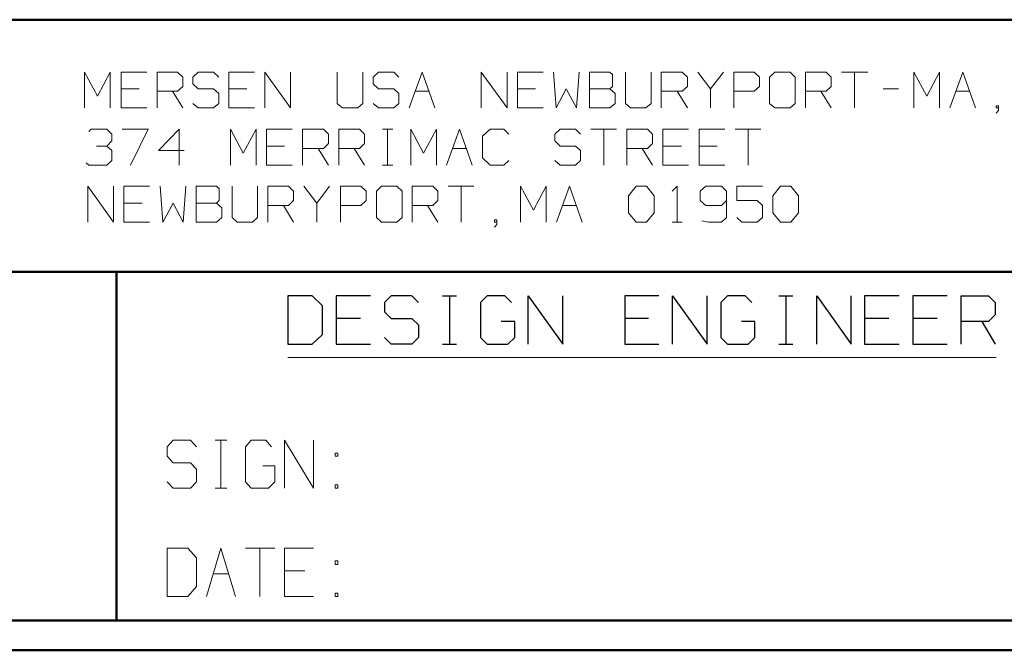
# Model space of a CAD drawing. Units: inches. Extents: x -3.83 to 3.76, y -2.9 to 3.
# Drawn here: x -2.5 to -1.17, y -2.9 to -2.05 of the extents above; entities that cross this region are included whole.
import ezdxf

# ---------------------------------------------------------------- set-up
doc = ezdxf.new("R2010")
doc.units = ezdxf.units.IN
doc.header["$MEASUREMENT"] = 0
doc.layers.add('Layer 1', color=7, linetype='Continuous')

msp = doc.modelspace()

# ---------------------------------------------------------------- linework, layer by layer
at = {"layer": 'Layer 1', "lineweight": 50}
for points in [[(3.7222, -2.0507), (3.7222, -2.0507), (-3.7924, -2.0507), (-3.7924, -2.0507)], [(-0.9493, -2.3917), (-0.9493, -2.3917), (-3.7924, -2.3917), (-3.7924, -2.3917)], [(-2.3708, -2.8632), (-2.3708, -2.8632), (-2.3708, -2.3917), (-2.3708, -2.3917)], [(3.7222, -2.8632), (3.7222, -2.8632), (-3.7924, -2.8632), (-3.7924, -2.8632)], [(3.7632, -2.9035), (3.7632, -2.9035), (-3.8333, -2.9035), (-3.8333, -2.9035)]]:
    msp.add_open_spline(points, degree=3, dxfattribs=at)
at = {"layer": 'Layer 1', "lineweight": 9}
for points in [[(-2.4139, -2.1701), (-2.4139, -2.1701), (-2.4139, -2.1215), (-2.4139, -2.1215)], [(-2.4139, -2.1215), (-2.4139, -2.1215), (-2.3965, -2.1542), (-2.3965, -2.1542)], [(-2.3965, -2.1542), (-2.3965, -2.1542), (-2.3792, -2.1215), (-2.3792, -2.1215)], [(-2.3792, -2.1215), (-2.3792, -2.1215), (-2.3792, -2.1701), (-2.3792, -2.1701)], [(-2.3299, -2.1215), (-2.3299, -2.1215), (-2.3646, -2.1215), (-2.3646, -2.1215)], [(-2.3646, -2.1215), (-2.3646, -2.1215), (-2.3646, -2.1701), (-2.3646, -2.1701)], [(-2.316, -2.1701), (-2.316, -2.1701), (-2.316, -2.1215), (-2.316, -2.1215)], [(-2.316, -2.1215), (-2.316, -2.1215), (-2.2882, -2.1215), (-2.2882, -2.1215)], [(-2.2882, -2.1215), (-2.2882, -2.1215), (-2.2813, -2.1285), (-2.2813, -2.1285)], [(-2.2813, -2.1285), (-2.2813, -2.1285), (-2.2813, -2.141), (-2.2813, -2.141)], [(-2.2604, -2.1215), (-2.2604, -2.1215), (-2.2674, -2.1285), (-2.2674, -2.1285)], [(-2.2674, -2.1285), (-2.2674, -2.1285), (-2.2674, -2.1375), (-2.2674, -2.1375)], [(-2.2396, -2.1215), (-2.2396, -2.1215), (-2.2604, -2.1215), (-2.2604, -2.1215)], [(-2.2326, -2.1285), (-2.2326, -2.1285), (-2.2396, -2.1215), (-2.2396, -2.1215)], [(-2.184, -2.1215), (-2.184, -2.1215), (-2.2188, -2.1215), (-2.2188, -2.1215)], [(-2.2188, -2.1215), (-2.2188, -2.1215), (-2.2188, -2.1701), (-2.2188, -2.1701)], [(-2.1701, -2.1701), (-2.1701, -2.1701), (-2.1701, -2.1215), (-2.1701, -2.1215)], [(-2.1701, -2.1215), (-2.1701, -2.1215), (-2.1354, -2.1701), (-2.1354, -2.1701)], [(-2.1354, -2.1701), (-2.1354, -2.1701), (-2.1354, -2.1215), (-2.1354, -2.1215)], [(-2.0722, -2.1215), (-2.0722, -2.1215), (-2.0722, -2.1639), (-2.0722, -2.1639)], [(-2.0375, -2.1639), (-2.0375, -2.1639), (-2.0375, -2.1215), (-2.0375, -2.1215)], [(-2.0167, -2.1215), (-2.0167, -2.1215), (-2.0236, -2.1285), (-2.0236, -2.1285)], [(-2.0236, -2.1285), (-2.0236, -2.1285), (-2.0236, -2.1375), (-2.0236, -2.1375)], [(-1.9958, -2.1215), (-1.9958, -2.1215), (-2.0167, -2.1215), (-2.0167, -2.1215)], [(-1.9889, -2.1285), (-1.9889, -2.1285), (-1.9958, -2.1215), (-1.9958, -2.1215)], [(-1.975, -2.1701), (-1.975, -2.1701), (-1.9576, -2.1215), (-1.9576, -2.1215)], [(-1.9576, -2.1215), (-1.9576, -2.1215), (-1.9403, -2.1701), (-1.9403, -2.1701)], [(-1.8778, -2.1701), (-1.8778, -2.1701), (-1.8778, -2.1215), (-1.8778, -2.1215)], [(-1.8778, -2.1215), (-1.8778, -2.1215), (-1.8424, -2.1701), (-1.8424, -2.1701)], [(-1.8424, -2.1701), (-1.8424, -2.1701), (-1.8424, -2.1215), (-1.8424, -2.1215)], [(-1.7938, -2.1215), (-1.7938, -2.1215), (-1.8285, -2.1215), (-1.8285, -2.1215)], [(-1.8285, -2.1215), (-1.8285, -2.1215), (-1.8285, -2.1701), (-1.8285, -2.1701)], [(-1.7799, -2.1215), (-1.7799, -2.1215), (-1.7764, -2.1701), (-1.7764, -2.1701)], [(-1.7486, -2.1701), (-1.7486, -2.1701), (-1.7451, -2.1215), (-1.7451, -2.1215)], [(-1.7035, -2.1215), (-1.7035, -2.1215), (-1.7313, -2.1215), (-1.7313, -2.1215)], [(-1.7313, -2.1215), (-1.7313, -2.1215), (-1.7313, -2.1701), (-1.7313, -2.1701)], [(-1.7, -2.125), (-1.7, -2.125), (-1.7035, -2.1215), (-1.7035, -2.1215)], [(-1.7, -2.141), (-1.7, -2.141), (-1.7, -2.125), (-1.7, -2.125)], [(-1.6826, -2.1215), (-1.6826, -2.1215), (-1.6826, -2.1639), (-1.6826, -2.1639)], [(-1.6479, -2.1639), (-1.6479, -2.1639), (-1.6479, -2.1215), (-1.6479, -2.1215)], [(-1.634, -2.1701), (-1.634, -2.1701), (-1.634, -2.1215), (-1.634, -2.1215)], [(-1.634, -2.1215), (-1.634, -2.1215), (-1.6056, -2.1215), (-1.6056, -2.1215)], [(-1.6056, -2.1215), (-1.6056, -2.1215), (-1.5986, -2.1285), (-1.5986, -2.1285)], [(-1.5986, -2.1285), (-1.5986, -2.1285), (-1.5986, -2.141), (-1.5986, -2.141)], [(-1.5847, -2.1215), (-1.5847, -2.1215), (-1.5674, -2.1444), (-1.5674, -2.1444)], [(-1.5674, -2.1444), (-1.5674, -2.1444), (-1.55, -2.1215), (-1.55, -2.1215)], [(-1.5361, -2.1701), (-1.5361, -2.1701), (-1.5361, -2.1215), (-1.5361, -2.1215)], [(-1.5361, -2.1215), (-1.5361, -2.1215), (-1.5083, -2.1215), (-1.5083, -2.1215)], [(-1.5083, -2.1215), (-1.5083, -2.1215), (-1.5014, -2.1285), (-1.5014, -2.1285)], [(-1.5014, -2.1285), (-1.5014, -2.1285), (-1.5014, -2.141), (-1.5014, -2.141)], [(-1.4806, -2.1215), (-1.4806, -2.1215), (-1.4875, -2.1285), (-1.4875, -2.1285)], [(-1.4875, -2.1285), (-1.4875, -2.1285), (-1.4875, -2.1639), (-1.4875, -2.1639)], [(-1.4597, -2.1215), (-1.4597, -2.1215), (-1.4806, -2.1215), (-1.4806, -2.1215)], [(-1.4528, -2.1285), (-1.4528, -2.1285), (-1.4597, -2.1215), (-1.4597, -2.1215)], [(-1.4528, -2.1639), (-1.4528, -2.1639), (-1.4528, -2.1285), (-1.4528, -2.1285)], [(-1.4389, -2.1701), (-1.4389, -2.1701), (-1.4389, -2.1215), (-1.4389, -2.1215)], [(-1.4389, -2.1215), (-1.4389, -2.1215), (-1.4111, -2.1215), (-1.4111, -2.1215)], [(-1.4111, -2.1215), (-1.4111, -2.1215), (-1.4042, -2.1285), (-1.4042, -2.1285)], [(-1.4042, -2.1285), (-1.4042, -2.1285), (-1.4042, -2.141), (-1.4042, -2.141)], [(-1.3903, -2.1215), (-1.3903, -2.1215), (-1.3549, -2.1215), (-1.3549, -2.1215)], [(-1.3729, -2.1215), (-1.3729, -2.1215), (-1.3729, -2.1701), (-1.3729, -2.1701)], [(-1.2924, -2.1701), (-1.2924, -2.1701), (-1.2924, -2.1215), (-1.2924, -2.1215)], [(-1.2924, -2.1215), (-1.2924, -2.1215), (-1.275, -2.1542), (-1.275, -2.1542)], [(-1.275, -2.1542), (-1.275, -2.1542), (-1.2576, -2.1215), (-1.2576, -2.1215)], [(-1.2576, -2.1215), (-1.2576, -2.1215), (-1.2576, -2.1701), (-1.2576, -2.1701)], [(-1.2438, -2.1701), (-1.2438, -2.1701), (-1.2264, -2.1215), (-1.2264, -2.1215)], [(-1.2264, -2.1215), (-1.2264, -2.1215), (-1.209, -2.1701), (-1.209, -2.1701)], [(-2.2813, -2.141), (-2.2813, -2.141), (-2.2882, -2.1472), (-2.2882, -2.1472)], [(-2.2674, -2.1375), (-2.2674, -2.1375), (-2.2604, -2.1444), (-2.2604, -2.1444)], [(-2.0236, -2.1375), (-2.0236, -2.1375), (-2.0167, -2.1444), (-2.0167, -2.1444)], [(-1.7035, -2.1444), (-1.7035, -2.1444), (-1.7, -2.141), (-1.7, -2.141)], [(-1.5986, -2.141), (-1.5986, -2.141), (-1.6056, -2.1472), (-1.6056, -2.1472)], [(-1.5014, -2.141), (-1.5014, -2.141), (-1.5083, -2.1472), (-1.5083, -2.1472)], [(-1.4042, -2.141), (-1.4042, -2.141), (-1.4111, -2.1472), (-1.4111, -2.1472)], [(-2.3403, -2.1444), (-2.3403, -2.1444), (-2.3646, -2.1444), (-2.3646, -2.1444)], [(-2.2882, -2.1472), (-2.2882, -2.1472), (-2.316, -2.1472), (-2.316, -2.1472)], [(-2.2951, -2.1472), (-2.2951, -2.1472), (-2.2813, -2.1701), (-2.2813, -2.1701)], [(-2.2604, -2.1444), (-2.2604, -2.1444), (-2.2396, -2.1444), (-2.2396, -2.1444)], [(-2.2396, -2.1444), (-2.2396, -2.1444), (-2.2326, -2.1507), (-2.2326, -2.1507)], [(-2.2326, -2.1507), (-2.2326, -2.1507), (-2.2326, -2.1639), (-2.2326, -2.1639)], [(-2.1944, -2.1444), (-2.1944, -2.1444), (-2.2188, -2.1444), (-2.2188, -2.1444)], [(-2.0167, -2.1444), (-2.0167, -2.1444), (-1.9958, -2.1444), (-1.9958, -2.1444)], [(-1.9958, -2.1444), (-1.9958, -2.1444), (-1.9889, -2.1507), (-1.9889, -2.1507)], [(-1.9889, -2.1507), (-1.9889, -2.1507), (-1.9889, -2.1639), (-1.9889, -2.1639)], [(-1.9667, -2.1472), (-1.9667, -2.1472), (-1.9479, -2.1472), (-1.9479, -2.1472)], [(-1.8042, -2.1444), (-1.8042, -2.1444), (-1.8285, -2.1444), (-1.8285, -2.1444)], [(-1.7764, -2.1701), (-1.7764, -2.1701), (-1.7625, -2.1444), (-1.7625, -2.1444)], [(-1.7625, -2.1444), (-1.7625, -2.1444), (-1.7486, -2.1701), (-1.7486, -2.1701)], [(-1.7313, -2.1444), (-1.7313, -2.1444), (-1.7035, -2.1444), (-1.7035, -2.1444)], [(-1.6965, -2.1507), (-1.6965, -2.1507), (-1.7035, -2.1444), (-1.7035, -2.1444)], [(-1.6965, -2.1639), (-1.6965, -2.1639), (-1.6965, -2.1507), (-1.6965, -2.1507)], [(-1.6056, -2.1472), (-1.6056, -2.1472), (-1.634, -2.1472), (-1.634, -2.1472)], [(-1.6125, -2.1472), (-1.6125, -2.1472), (-1.5986, -2.1701), (-1.5986, -2.1701)], [(-1.5674, -2.1444), (-1.5674, -2.1444), (-1.5674, -2.1701), (-1.5674, -2.1701)], [(-1.5083, -2.1472), (-1.5083, -2.1472), (-1.5361, -2.1472), (-1.5361, -2.1472)], [(-1.4111, -2.1472), (-1.4111, -2.1472), (-1.4389, -2.1472), (-1.4389, -2.1472)], [(-1.4181, -2.1472), (-1.4181, -2.1472), (-1.4042, -2.1701), (-1.4042, -2.1701)], [(-1.334, -2.1444), (-1.334, -2.1444), (-1.3132, -2.1444), (-1.3132, -2.1444)], [(-1.2354, -2.1472), (-1.2354, -2.1472), (-1.2174, -2.1472), (-1.2174, -2.1472)], [(-2.3646, -2.1701), (-2.3646, -2.1701), (-2.3299, -2.1701), (-2.3299, -2.1701)], [(-2.2604, -2.1701), (-2.2604, -2.1701), (-2.2674, -2.1639), (-2.2674, -2.1639)], [(-2.2396, -2.1701), (-2.2396, -2.1701), (-2.2604, -2.1701), (-2.2604, -2.1701)], [(-2.2326, -2.1639), (-2.2326, -2.1639), (-2.2396, -2.1701), (-2.2396, -2.1701)], [(-2.2188, -2.1701), (-2.2188, -2.1701), (-2.184, -2.1701), (-2.184, -2.1701)], [(-2.0722, -2.1639), (-2.0722, -2.1639), (-2.0653, -2.1701), (-2.0653, -2.1701)], [(-2.0653, -2.1701), (-2.0653, -2.1701), (-2.0444, -2.1701), (-2.0444, -2.1701)], [(-2.0444, -2.1701), (-2.0444, -2.1701), (-2.0375, -2.1639), (-2.0375, -2.1639)], [(-2.0167, -2.1701), (-2.0167, -2.1701), (-2.0236, -2.1639), (-2.0236, -2.1639)], [(-1.9958, -2.1701), (-1.9958, -2.1701), (-2.0167, -2.1701), (-2.0167, -2.1701)], [(-1.9889, -2.1639), (-1.9889, -2.1639), (-1.9958, -2.1701), (-1.9958, -2.1701)], [(-1.8285, -2.1701), (-1.8285, -2.1701), (-1.7938, -2.1701), (-1.7938, -2.1701)], [(-1.7313, -2.1701), (-1.7313, -2.1701), (-1.7035, -2.1701), (-1.7035, -2.1701)], [(-1.7035, -2.1701), (-1.7035, -2.1701), (-1.6965, -2.1639), (-1.6965, -2.1639)], [(-1.6826, -2.1639), (-1.6826, -2.1639), (-1.6757, -2.1701), (-1.6757, -2.1701)], [(-1.6757, -2.1701), (-1.6757, -2.1701), (-1.6549, -2.1701), (-1.6549, -2.1701)], [(-1.6549, -2.1701), (-1.6549, -2.1701), (-1.6479, -2.1639), (-1.6479, -2.1639)], [(-1.4875, -2.1639), (-1.4875, -2.1639), (-1.4806, -2.1701), (-1.4806, -2.1701)], [(-1.4806, -2.1701), (-1.4806, -2.1701), (-1.4597, -2.1701), (-1.4597, -2.1701)], [(-1.4597, -2.1701), (-1.4597, -2.1701), (-1.4528, -2.1639), (-1.4528, -2.1639)], [(-1.1778, -2.1674), (-1.1778, -2.1674), (-1.1813, -2.1674), (-1.1813, -2.1674)], [(-1.1813, -2.1674), (-1.1813, -2.1674), (-1.1813, -2.1701), (-1.1813, -2.1701)], [(-1.1813, -2.1701), (-1.1813, -2.1701), (-1.1778, -2.1701), (-1.1778, -2.1701)], [(-1.1778, -2.1736), (-1.1778, -2.1736), (-1.1778, -2.1674), (-1.1778, -2.1674)], [(-1.1813, -2.1771), (-1.1813, -2.1771), (-1.1778, -2.1736), (-1.1778, -2.1736)], [(-2.4083, -2.2021), (-2.4083, -2.2021), (-2.4049, -2.1986), (-2.4049, -2.1986)], [(-2.4049, -2.1986), (-2.4049, -2.1986), (-2.384, -2.1986), (-2.384, -2.1986)], [(-2.384, -2.1986), (-2.384, -2.1986), (-2.3771, -2.2056), (-2.3771, -2.2056)], [(-2.3771, -2.2056), (-2.3771, -2.2056), (-2.3771, -2.2146), (-2.3771, -2.2146)], [(-2.3632, -2.1986), (-2.3632, -2.1986), (-2.3278, -2.1986), (-2.3278, -2.1986)], [(-2.3278, -2.1986), (-2.3278, -2.1986), (-2.3521, -2.2472), (-2.3521, -2.2472)], [(-2.2861, -2.1986), (-2.2861, -2.1986), (-2.3139, -2.2278), (-2.3139, -2.2278)], [(-2.2861, -2.2472), (-2.2861, -2.2472), (-2.2861, -2.1986), (-2.2861, -2.1986)], [(-2.2167, -2.2472), (-2.2167, -2.2472), (-2.2167, -2.1986), (-2.2167, -2.1986)], [(-2.2167, -2.1986), (-2.2167, -2.1986), (-2.1993, -2.2313), (-2.1993, -2.2313)], [(-2.1993, -2.2313), (-2.1993, -2.2313), (-2.1819, -2.1986), (-2.1819, -2.1986)], [(-2.1819, -2.1986), (-2.1819, -2.1986), (-2.1819, -2.2472), (-2.1819, -2.2472)], [(-2.1333, -2.1986), (-2.1333, -2.1986), (-2.1681, -2.1986), (-2.1681, -2.1986)], [(-2.1681, -2.1986), (-2.1681, -2.1986), (-2.1681, -2.2472), (-2.1681, -2.2472)], [(-2.1194, -2.2472), (-2.1194, -2.2472), (-2.1194, -2.1986), (-2.1194, -2.1986)], [(-2.1194, -2.1986), (-2.1194, -2.1986), (-2.091, -2.1986), (-2.091, -2.1986)], [(-2.091, -2.1986), (-2.091, -2.1986), (-2.084, -2.2056), (-2.084, -2.2056)], [(-2.084, -2.2056), (-2.084, -2.2056), (-2.084, -2.2181), (-2.084, -2.2181)], [(-2.0701, -2.2472), (-2.0701, -2.2472), (-2.0701, -2.1986), (-2.0701, -2.1986)], [(-2.0701, -2.1986), (-2.0701, -2.1986), (-2.0424, -2.1986), (-2.0424, -2.1986)], [(-2.0424, -2.1986), (-2.0424, -2.1986), (-2.0354, -2.2056), (-2.0354, -2.2056)], [(-2.0354, -2.2056), (-2.0354, -2.2056), (-2.0354, -2.2181), (-2.0354, -2.2181)], [(-2.0111, -2.1986), (-2.0111, -2.1986), (-1.9972, -2.1986), (-1.9972, -2.1986)], [(-2.0042, -2.2472), (-2.0042, -2.2472), (-2.0042, -2.1986), (-2.0042, -2.1986)], [(-1.9729, -2.2472), (-1.9729, -2.2472), (-1.9729, -2.1986), (-1.9729, -2.1986)], [(-1.9729, -2.1986), (-1.9729, -2.1986), (-1.9556, -2.2313), (-1.9556, -2.2313)], [(-1.9556, -2.2313), (-1.9556, -2.2313), (-1.9382, -2.1986), (-1.9382, -2.1986)], [(-1.9382, -2.1986), (-1.9382, -2.1986), (-1.9382, -2.2472), (-1.9382, -2.2472)], [(-1.9243, -2.2472), (-1.9243, -2.2472), (-1.9069, -2.1986), (-1.9069, -2.1986)], [(-1.9069, -2.1986), (-1.9069, -2.1986), (-1.8896, -2.2472), (-1.8896, -2.2472)], [(-1.8653, -2.1986), (-1.8653, -2.1986), (-1.8757, -2.2083), (-1.8757, -2.2083)], [(-1.8757, -2.2083), (-1.8757, -2.2083), (-1.8757, -2.2375), (-1.8757, -2.2375)], [(-1.8472, -2.1986), (-1.8472, -2.1986), (-1.8653, -2.1986), (-1.8653, -2.1986)], [(-1.8403, -2.2056), (-1.8403, -2.2056), (-1.8472, -2.1986), (-1.8472, -2.1986)], [(-1.7708, -2.1986), (-1.7708, -2.1986), (-1.7778, -2.2056), (-1.7778, -2.2056)], [(-1.7778, -2.2056), (-1.7778, -2.2056), (-1.7778, -2.2146), (-1.7778, -2.2146)], [(-1.75, -2.1986), (-1.75, -2.1986), (-1.7708, -2.1986), (-1.7708, -2.1986)], [(-1.7431, -2.2056), (-1.7431, -2.2056), (-1.75, -2.1986), (-1.75, -2.1986)], [(-1.7292, -2.1986), (-1.7292, -2.1986), (-1.6944, -2.1986), (-1.6944, -2.1986)], [(-1.7118, -2.1986), (-1.7118, -2.1986), (-1.7118, -2.2472), (-1.7118, -2.2472)], [(-1.6806, -2.2472), (-1.6806, -2.2472), (-1.6806, -2.1986), (-1.6806, -2.1986)], [(-1.6806, -2.1986), (-1.6806, -2.1986), (-1.6528, -2.1986), (-1.6528, -2.1986)], [(-1.6528, -2.1986), (-1.6528, -2.1986), (-1.6458, -2.2056), (-1.6458, -2.2056)], [(-1.6458, -2.2056), (-1.6458, -2.2056), (-1.6458, -2.2181), (-1.6458, -2.2181)], [(-1.5972, -2.1986), (-1.5972, -2.1986), (-1.6319, -2.1986), (-1.6319, -2.1986)], [(-1.6319, -2.1986), (-1.6319, -2.1986), (-1.6319, -2.2472), (-1.6319, -2.2472)], [(-1.5479, -2.1986), (-1.5479, -2.1986), (-1.5826, -2.1986), (-1.5826, -2.1986)], [(-1.5826, -2.1986), (-1.5826, -2.1986), (-1.5826, -2.2472), (-1.5826, -2.2472)], [(-1.534, -2.1986), (-1.534, -2.1986), (-1.4993, -2.1986), (-1.4993, -2.1986)], [(-1.5167, -2.1986), (-1.5167, -2.1986), (-1.5167, -2.2472), (-1.5167, -2.2472)], [(-2.3979, -2.2215), (-2.3979, -2.2215), (-2.384, -2.2215), (-2.384, -2.2215)], [(-2.384, -2.2215), (-2.384, -2.2215), (-2.3771, -2.2146), (-2.3771, -2.2146)], [(-2.384, -2.2215), (-2.384, -2.2215), (-2.3771, -2.2278), (-2.3771, -2.2278)], [(-2.1438, -2.2215), (-2.1438, -2.2215), (-2.1681, -2.2215), (-2.1681, -2.2215)], [(-2.084, -2.2181), (-2.084, -2.2181), (-2.091, -2.225), (-2.091, -2.225)], [(-2.0354, -2.2181), (-2.0354, -2.2181), (-2.0424, -2.225), (-2.0424, -2.225)], [(-1.7778, -2.2146), (-1.7778, -2.2146), (-1.7708, -2.2215), (-1.7708, -2.2215)], [(-1.7708, -2.2215), (-1.7708, -2.2215), (-1.75, -2.2215), (-1.75, -2.2215)], [(-1.75, -2.2215), (-1.75, -2.2215), (-1.7431, -2.2278), (-1.7431, -2.2278)], [(-1.6458, -2.2181), (-1.6458, -2.2181), (-1.6528, -2.225), (-1.6528, -2.225)], [(-1.6069, -2.2215), (-1.6069, -2.2215), (-1.6319, -2.2215), (-1.6319, -2.2215)], [(-1.5583, -2.2215), (-1.5583, -2.2215), (-1.5826, -2.2215), (-1.5826, -2.2215)], [(-2.3771, -2.2278), (-2.3771, -2.2278), (-2.3771, -2.241), (-2.3771, -2.241)], [(-2.3139, -2.2278), (-2.3139, -2.2278), (-2.2792, -2.2278), (-2.2792, -2.2278)], [(-2.091, -2.225), (-2.091, -2.225), (-2.1194, -2.225), (-2.1194, -2.225)], [(-2.0979, -2.225), (-2.0979, -2.225), (-2.084, -2.2472), (-2.084, -2.2472)], [(-2.0424, -2.225), (-2.0424, -2.225), (-2.0701, -2.225), (-2.0701, -2.225)], [(-2.0493, -2.225), (-2.0493, -2.225), (-2.0354, -2.2472), (-2.0354, -2.2472)], [(-1.916, -2.225), (-1.916, -2.225), (-1.8972, -2.225), (-1.8972, -2.225)], [(-1.7431, -2.2278), (-1.7431, -2.2278), (-1.7431, -2.241), (-1.7431, -2.241)], [(-1.6528, -2.225), (-1.6528, -2.225), (-1.6806, -2.225), (-1.6806, -2.225)], [(-1.6597, -2.225), (-1.6597, -2.225), (-1.6458, -2.2472), (-1.6458, -2.2472)], [(-2.4083, -2.2472), (-2.4083, -2.2472), (-2.4118, -2.2444), (-2.4118, -2.2444)], [(-2.384, -2.2472), (-2.384, -2.2472), (-2.4083, -2.2472), (-2.4083, -2.2472)], [(-2.3771, -2.241), (-2.3771, -2.241), (-2.384, -2.2472), (-2.384, -2.2472)], [(-2.1681, -2.2472), (-2.1681, -2.2472), (-2.1333, -2.2472), (-2.1333, -2.2472)], [(-2.0111, -2.2472), (-2.0111, -2.2472), (-1.9972, -2.2472), (-1.9972, -2.2472)], [(-1.8757, -2.2375), (-1.8757, -2.2375), (-1.8653, -2.2472), (-1.8653, -2.2472)], [(-1.8653, -2.2472), (-1.8653, -2.2472), (-1.8472, -2.2472), (-1.8472, -2.2472)], [(-1.8472, -2.2472), (-1.8472, -2.2472), (-1.8403, -2.241), (-1.8403, -2.241)], [(-1.7708, -2.2472), (-1.7708, -2.2472), (-1.7778, -2.241), (-1.7778, -2.241)], [(-1.75, -2.2472), (-1.75, -2.2472), (-1.7708, -2.2472), (-1.7708, -2.2472)], [(-1.7431, -2.241), (-1.7431, -2.241), (-1.75, -2.2472), (-1.75, -2.2472)], [(-1.6319, -2.2472), (-1.6319, -2.2472), (-1.5972, -2.2472), (-1.5972, -2.2472)], [(-1.5826, -2.2472), (-1.5826, -2.2472), (-1.5479, -2.2472), (-1.5479, -2.2472)], [(-2.4097, -2.3243), (-2.4097, -2.3243), (-2.4097, -2.2757), (-2.4097, -2.2757)], [(-2.4097, -2.2757), (-2.4097, -2.2757), (-2.375, -2.3243), (-2.375, -2.3243)], [(-2.375, -2.3243), (-2.375, -2.3243), (-2.375, -2.2757), (-2.375, -2.2757)], [(-2.3264, -2.2757), (-2.3264, -2.2757), (-2.3611, -2.2757), (-2.3611, -2.2757)], [(-2.3611, -2.2757), (-2.3611, -2.2757), (-2.3611, -2.3243), (-2.3611, -2.3243)], [(-2.3118, -2.2757), (-2.3118, -2.2757), (-2.3083, -2.3243), (-2.3083, -2.3243)], [(-2.2806, -2.3243), (-2.2806, -2.3243), (-2.2771, -2.2757), (-2.2771, -2.2757)], [(-2.2354, -2.2757), (-2.2354, -2.2757), (-2.2632, -2.2757), (-2.2632, -2.2757)], [(-2.2632, -2.2757), (-2.2632, -2.2757), (-2.2632, -2.3243), (-2.2632, -2.3243)], [(-2.2319, -2.2792), (-2.2319, -2.2792), (-2.2354, -2.2757), (-2.2354, -2.2757)], [(-2.2146, -2.2757), (-2.2146, -2.2757), (-2.2146, -2.3181), (-2.2146, -2.3181)], [(-2.1799, -2.3181), (-2.1799, -2.3181), (-2.1799, -2.2757), (-2.1799, -2.2757)], [(-2.166, -2.3243), (-2.166, -2.3243), (-2.166, -2.2757), (-2.166, -2.2757)], [(-2.166, -2.2757), (-2.166, -2.2757), (-2.1382, -2.2757), (-2.1382, -2.2757)], [(-2.1382, -2.2757), (-2.1382, -2.2757), (-2.1313, -2.2826), (-2.1313, -2.2826)], [(-2.1174, -2.2757), (-2.1174, -2.2757), (-2.1, -2.2986), (-2.1, -2.2986)], [(-2.1, -2.2986), (-2.1, -2.2986), (-2.0826, -2.2757), (-2.0826, -2.2757)], [(-2.0681, -2.3243), (-2.0681, -2.3243), (-2.0681, -2.2757), (-2.0681, -2.2757)], [(-2.0681, -2.2757), (-2.0681, -2.2757), (-2.0403, -2.2757), (-2.0403, -2.2757)], [(-2.0403, -2.2757), (-2.0403, -2.2757), (-2.0333, -2.2826), (-2.0333, -2.2826)], [(-2.0125, -2.2757), (-2.0125, -2.2757), (-2.0194, -2.2826), (-2.0194, -2.2826)], [(-1.9917, -2.2757), (-1.9917, -2.2757), (-2.0125, -2.2757), (-2.0125, -2.2757)], [(-1.9847, -2.2826), (-1.9847, -2.2826), (-1.9917, -2.2757), (-1.9917, -2.2757)], [(-1.9708, -2.3243), (-1.9708, -2.3243), (-1.9708, -2.2757), (-1.9708, -2.2757)], [(-1.9708, -2.2757), (-1.9708, -2.2757), (-1.9431, -2.2757), (-1.9431, -2.2757)], [(-1.9431, -2.2757), (-1.9431, -2.2757), (-1.9361, -2.2826), (-1.9361, -2.2826)], [(-1.9222, -2.2757), (-1.9222, -2.2757), (-1.8875, -2.2757), (-1.8875, -2.2757)], [(-1.9049, -2.2757), (-1.9049, -2.2757), (-1.9049, -2.3243), (-1.9049, -2.3243)], [(-1.8243, -2.3243), (-1.8243, -2.3243), (-1.8243, -2.2757), (-1.8243, -2.2757)], [(-1.8243, -2.2757), (-1.8243, -2.2757), (-1.8069, -2.3083), (-1.8069, -2.3083)], [(-1.8069, -2.3083), (-1.8069, -2.3083), (-1.7896, -2.2757), (-1.7896, -2.2757)], [(-1.7896, -2.2757), (-1.7896, -2.2757), (-1.7896, -2.3243), (-1.7896, -2.3243)], [(-1.7757, -2.3243), (-1.7757, -2.3243), (-1.7583, -2.2757), (-1.7583, -2.2757)], [(-1.7583, -2.2757), (-1.7583, -2.2757), (-1.741, -2.3243), (-1.741, -2.3243)], [(-1.6785, -2.2889), (-1.6785, -2.2889), (-1.6681, -2.2757), (-1.6681, -2.2757)], [(-1.6681, -2.2757), (-1.6681, -2.2757), (-1.6542, -2.2757), (-1.6542, -2.2757)], [(-1.6542, -2.2757), (-1.6542, -2.2757), (-1.6438, -2.2889), (-1.6438, -2.2889)], [(-1.6194, -2.2826), (-1.6194, -2.2826), (-1.6125, -2.2757), (-1.6125, -2.2757)], [(-1.6125, -2.2757), (-1.6125, -2.2757), (-1.6125, -2.3243), (-1.6125, -2.3243)], [(-1.5736, -2.2757), (-1.5736, -2.2757), (-1.5813, -2.2826), (-1.5813, -2.2826)], [(-1.5528, -2.2757), (-1.5528, -2.2757), (-1.5736, -2.2757), (-1.5736, -2.2757)], [(-1.5458, -2.2826), (-1.5458, -2.2826), (-1.5528, -2.2757), (-1.5528, -2.2757)], [(-1.4972, -2.2757), (-1.4972, -2.2757), (-1.5319, -2.2757), (-1.5319, -2.2757)], [(-1.5319, -2.2757), (-1.5319, -2.2757), (-1.5319, -2.2951), (-1.5319, -2.2951)], [(-1.4833, -2.2889), (-1.4833, -2.2889), (-1.4729, -2.2757), (-1.4729, -2.2757)], [(-1.4729, -2.2757), (-1.4729, -2.2757), (-1.459, -2.2757), (-1.459, -2.2757)], [(-1.459, -2.2757), (-1.459, -2.2757), (-1.4486, -2.2889), (-1.4486, -2.2889)], [(-2.2319, -2.2951), (-2.2319, -2.2951), (-2.2319, -2.2792), (-2.2319, -2.2792)], [(-2.1313, -2.2826), (-2.1313, -2.2826), (-2.1313, -2.2951), (-2.1313, -2.2951)], [(-2.0333, -2.2826), (-2.0333, -2.2826), (-2.0333, -2.2951), (-2.0333, -2.2951)], [(-2.0194, -2.2826), (-2.0194, -2.2826), (-2.0194, -2.3181), (-2.0194, -2.3181)], [(-1.9847, -2.3181), (-1.9847, -2.3181), (-1.9847, -2.2826), (-1.9847, -2.2826)], [(-1.9361, -2.2826), (-1.9361, -2.2826), (-1.9361, -2.2951), (-1.9361, -2.2951)], [(-1.6785, -2.3118), (-1.6785, -2.3118), (-1.6785, -2.2889), (-1.6785, -2.2889)], [(-1.6438, -2.2889), (-1.6438, -2.2889), (-1.6438, -2.3118), (-1.6438, -2.3118)], [(-1.5813, -2.2826), (-1.5813, -2.2826), (-1.5813, -2.2951), (-1.5813, -2.2951)], [(-1.5458, -2.2826), (-1.5458, -2.2826), (-1.5458, -2.3181), (-1.5458, -2.3181)], [(-1.4833, -2.3118), (-1.4833, -2.3118), (-1.4833, -2.2889), (-1.4833, -2.2889)], [(-1.4486, -2.2889), (-1.4486, -2.2889), (-1.4486, -2.3118), (-1.4486, -2.3118)], [(-2.3361, -2.2986), (-2.3361, -2.2986), (-2.3611, -2.2986), (-2.3611, -2.2986)], [(-2.3083, -2.3243), (-2.3083, -2.3243), (-2.2944, -2.2986), (-2.2944, -2.2986)], [(-2.2944, -2.2986), (-2.2944, -2.2986), (-2.2806, -2.3243), (-2.2806, -2.3243)], [(-2.2632, -2.2986), (-2.2632, -2.2986), (-2.2354, -2.2986), (-2.2354, -2.2986)], [(-2.2354, -2.2986), (-2.2354, -2.2986), (-2.2319, -2.2951), (-2.2319, -2.2951)], [(-2.2285, -2.3049), (-2.2285, -2.3049), (-2.2354, -2.2986), (-2.2354, -2.2986)], [(-2.1382, -2.3021), (-2.1382, -2.3021), (-2.166, -2.3021), (-2.166, -2.3021)], [(-2.1451, -2.3021), (-2.1451, -2.3021), (-2.1313, -2.3243), (-2.1313, -2.3243)], [(-2.1313, -2.2951), (-2.1313, -2.2951), (-2.1382, -2.3021), (-2.1382, -2.3021)], [(-2.1, -2.2986), (-2.1, -2.2986), (-2.1, -2.3243), (-2.1, -2.3243)], [(-2.0403, -2.3021), (-2.0403, -2.3021), (-2.0681, -2.3021), (-2.0681, -2.3021)], [(-2.0333, -2.2951), (-2.0333, -2.2951), (-2.0403, -2.3021), (-2.0403, -2.3021)], [(-1.9431, -2.3021), (-1.9431, -2.3021), (-1.9708, -2.3021), (-1.9708, -2.3021)], [(-1.95, -2.3021), (-1.95, -2.3021), (-1.9361, -2.3243), (-1.9361, -2.3243)], [(-1.9361, -2.2951), (-1.9361, -2.2951), (-1.9431, -2.3021), (-1.9431, -2.3021)], [(-1.7681, -2.3021), (-1.7681, -2.3021), (-1.7493, -2.3021), (-1.7493, -2.3021)], [(-1.5813, -2.2951), (-1.5813, -2.2951), (-1.5736, -2.3021), (-1.5736, -2.3021)], [(-1.5736, -2.3021), (-1.5736, -2.3021), (-1.5528, -2.3021), (-1.5528, -2.3021)], [(-1.5528, -2.3021), (-1.5528, -2.3021), (-1.5458, -2.2951), (-1.5458, -2.2951)], [(-1.5319, -2.2951), (-1.5319, -2.2951), (-1.5042, -2.2951), (-1.5042, -2.2951)], [(-1.5042, -2.2951), (-1.5042, -2.2951), (-1.4972, -2.3021), (-1.4972, -2.3021)], [(-1.4972, -2.3021), (-1.4972, -2.3021), (-1.4972, -2.3181), (-1.4972, -2.3181)], [(-2.2285, -2.3181), (-2.2285, -2.3181), (-2.2285, -2.3049), (-2.2285, -2.3049)], [(-1.6681, -2.3243), (-1.6681, -2.3243), (-1.6785, -2.3118), (-1.6785, -2.3118)], [(-1.6438, -2.3118), (-1.6438, -2.3118), (-1.6542, -2.3243), (-1.6542, -2.3243)], [(-1.4729, -2.3243), (-1.4729, -2.3243), (-1.4833, -2.3118), (-1.4833, -2.3118)], [(-1.4486, -2.3118), (-1.4486, -2.3118), (-1.459, -2.3243), (-1.459, -2.3243)], [(-2.3611, -2.3243), (-2.3611, -2.3243), (-2.3264, -2.3243), (-2.3264, -2.3243)], [(-2.2632, -2.3243), (-2.2632, -2.3243), (-2.2354, -2.3243), (-2.2354, -2.3243)], [(-2.2354, -2.3243), (-2.2354, -2.3243), (-2.2285, -2.3181), (-2.2285, -2.3181)], [(-2.2146, -2.3181), (-2.2146, -2.3181), (-2.2076, -2.3243), (-2.2076, -2.3243)], [(-2.2076, -2.3243), (-2.2076, -2.3243), (-2.1868, -2.3243), (-2.1868, -2.3243)], [(-2.1868, -2.3243), (-2.1868, -2.3243), (-2.1799, -2.3181), (-2.1799, -2.3181)], [(-2.0194, -2.3181), (-2.0194, -2.3181), (-2.0125, -2.3243), (-2.0125, -2.3243)], [(-2.0125, -2.3243), (-2.0125, -2.3243), (-1.9917, -2.3243), (-1.9917, -2.3243)], [(-1.9917, -2.3243), (-1.9917, -2.3243), (-1.9847, -2.3181), (-1.9847, -2.3181)], [(-1.8563, -2.3215), (-1.8563, -2.3215), (-1.8597, -2.3215), (-1.8597, -2.3215)], [(-1.8597, -2.3215), (-1.8597, -2.3215), (-1.8597, -2.3243), (-1.8597, -2.3243)], [(-1.8597, -2.3243), (-1.8597, -2.3243), (-1.8563, -2.3243), (-1.8563, -2.3243)], [(-1.8597, -2.3313), (-1.8597, -2.3313), (-1.8563, -2.3278), (-1.8563, -2.3278)], [(-1.8563, -2.3278), (-1.8563, -2.3278), (-1.8563, -2.3215), (-1.8563, -2.3215)], [(-1.6542, -2.3243), (-1.6542, -2.3243), (-1.6681, -2.3243), (-1.6681, -2.3243)], [(-1.6194, -2.3243), (-1.6194, -2.3243), (-1.6056, -2.3243), (-1.6056, -2.3243)], [(-1.5701, -2.3243), (-1.5701, -2.3243), (-1.5792, -2.3229), (-1.5792, -2.3229)], [(-1.5528, -2.3243), (-1.5528, -2.3243), (-1.5701, -2.3243), (-1.5701, -2.3243)], [(-1.5458, -2.3181), (-1.5458, -2.3181), (-1.5528, -2.3243), (-1.5528, -2.3243)], [(-1.525, -2.3243), (-1.525, -2.3243), (-1.5319, -2.3181), (-1.5319, -2.3181)], [(-1.5042, -2.3243), (-1.5042, -2.3243), (-1.525, -2.3243), (-1.525, -2.3243)], [(-1.4972, -2.3181), (-1.4972, -2.3181), (-1.5042, -2.3243), (-1.5042, -2.3243)], [(-1.459, -2.3243), (-1.459, -2.3243), (-1.4729, -2.3243), (-1.4729, -2.3243)], [(-2.1389, -2.5076), (-2.1389, -2.5076), (-1.1813, -2.5076), (-1.1813, -2.5076)], [(-2.2944, -2.6194), (-2.2944, -2.6194), (-2.3021, -2.6285), (-2.3021, -2.6285)], [(-2.2708, -2.6194), (-2.2708, -2.6194), (-2.2944, -2.6194), (-2.2944, -2.6194)], [(-2.2625, -2.6285), (-2.2625, -2.6285), (-2.2708, -2.6194), (-2.2708, -2.6194)], [(-2.2375, -2.6194), (-2.2375, -2.6194), (-2.2215, -2.6194), (-2.2215, -2.6194)], [(-2.2299, -2.684), (-2.2299, -2.684), (-2.2299, -2.6194), (-2.2299, -2.6194)], [(-2.1889, -2.6194), (-2.1889, -2.6194), (-2.1965, -2.6285), (-2.1965, -2.6285)], [(-2.1688, -2.6194), (-2.1688, -2.6194), (-2.1889, -2.6194), (-2.1889, -2.6194)], [(-2.1611, -2.6285), (-2.1611, -2.6285), (-2.1688, -2.6194), (-2.1688, -2.6194)], [(-2.1438, -2.684), (-2.1438, -2.684), (-2.1438, -2.6194), (-2.1438, -2.6194)], [(-2.1438, -2.6194), (-2.1438, -2.6194), (-2.1042, -2.684), (-2.1042, -2.684)], [(-2.1042, -2.684), (-2.1042, -2.684), (-2.1042, -2.6194), (-2.1042, -2.6194)], [(-2.3021, -2.6285), (-2.3021, -2.6285), (-2.3021, -2.641), (-2.3021, -2.641)], [(-2.1965, -2.6285), (-2.1965, -2.6285), (-2.1965, -2.6757), (-2.1965, -2.6757)], [(-2.3021, -2.641), (-2.3021, -2.641), (-2.2944, -2.65), (-2.2944, -2.65)], [(-2.0715, -2.6368), (-2.0715, -2.6368), (-2.075, -2.6368), (-2.075, -2.6368)], [(-2.075, -2.6368), (-2.075, -2.6368), (-2.075, -2.641), (-2.075, -2.641)], [(-2.075, -2.641), (-2.075, -2.641), (-2.0715, -2.641), (-2.0715, -2.641)], [(-2.0715, -2.641), (-2.0715, -2.641), (-2.0715, -2.6368), (-2.0715, -2.6368)], [(-2.2944, -2.65), (-2.2944, -2.65), (-2.2708, -2.65), (-2.2708, -2.65)], [(-2.2708, -2.65), (-2.2708, -2.65), (-2.2625, -2.6583), (-2.2625, -2.6583)], [(-2.2625, -2.6583), (-2.2625, -2.6583), (-2.2625, -2.6757), (-2.2625, -2.6757)], [(-2.1569, -2.6542), (-2.1569, -2.6542), (-2.1729, -2.6542), (-2.1729, -2.6542)], [(-2.1569, -2.6757), (-2.1569, -2.6757), (-2.1569, -2.6542), (-2.1569, -2.6542)], [(-2.2944, -2.684), (-2.2944, -2.684), (-2.3021, -2.6757), (-2.3021, -2.6757)], [(-2.2625, -2.6757), (-2.2625, -2.6757), (-2.2708, -2.684), (-2.2708, -2.684)], [(-2.1965, -2.6757), (-2.1965, -2.6757), (-2.1889, -2.684), (-2.1889, -2.684)], [(-2.1653, -2.684), (-2.1653, -2.684), (-2.1569, -2.6757), (-2.1569, -2.6757)], [(-2.2708, -2.684), (-2.2708, -2.684), (-2.2944, -2.684), (-2.2944, -2.684)], [(-2.2375, -2.684), (-2.2375, -2.684), (-2.2215, -2.684), (-2.2215, -2.684)], [(-2.1889, -2.684), (-2.1889, -2.684), (-2.1653, -2.684), (-2.1653, -2.684)], [(-2.0715, -2.6799), (-2.0715, -2.6799), (-2.075, -2.6799), (-2.075, -2.6799)], [(-2.075, -2.6799), (-2.075, -2.6799), (-2.075, -2.684), (-2.075, -2.684)], [(-2.075, -2.684), (-2.075, -2.684), (-2.0715, -2.684), (-2.0715, -2.684)], [(-2.0715, -2.684), (-2.0715, -2.684), (-2.0715, -2.6799), (-2.0715, -2.6799)], [(-2.2743, -2.7653), (-2.2743, -2.7653), (-2.3021, -2.7653), (-2.3021, -2.7653)], [(-2.3021, -2.7653), (-2.3021, -2.7653), (-2.3021, -2.8306), (-2.3021, -2.8306)], [(-2.2625, -2.7785), (-2.2625, -2.7785), (-2.2743, -2.7653), (-2.2743, -2.7653)], [(-2.2493, -2.8306), (-2.2493, -2.8306), (-2.2299, -2.7653), (-2.2299, -2.7653)], [(-2.2299, -2.7653), (-2.2299, -2.7653), (-2.2097, -2.8306), (-2.2097, -2.8306)], [(-2.1965, -2.7653), (-2.1965, -2.7653), (-2.1569, -2.7653), (-2.1569, -2.7653)], [(-2.1771, -2.7653), (-2.1771, -2.7653), (-2.1771, -2.8306), (-2.1771, -2.8306)], [(-2.1042, -2.7653), (-2.1042, -2.7653), (-2.1438, -2.7653), (-2.1438, -2.7653)], [(-2.1438, -2.7653), (-2.1438, -2.7653), (-2.1438, -2.8306), (-2.1438, -2.8306)], [(-2.2625, -2.8174), (-2.2625, -2.8174), (-2.2625, -2.7785), (-2.2625, -2.7785)], [(-2.0715, -2.7826), (-2.0715, -2.7826), (-2.075, -2.7826), (-2.075, -2.7826)], [(-2.075, -2.7826), (-2.075, -2.7826), (-2.075, -2.7875), (-2.075, -2.7875)], [(-2.0715, -2.7875), (-2.0715, -2.7875), (-2.0715, -2.7826), (-2.0715, -2.7826)], [(-2.116, -2.7958), (-2.116, -2.7958), (-2.1438, -2.7958), (-2.1438, -2.7958)], [(-2.075, -2.7875), (-2.075, -2.7875), (-2.0715, -2.7875), (-2.0715, -2.7875)], [(-2.2403, -2.8), (-2.2403, -2.8), (-2.2194, -2.8), (-2.2194, -2.8)], [(-2.2743, -2.8306), (-2.2743, -2.8306), (-2.2625, -2.8174), (-2.2625, -2.8174)], [(-2.3021, -2.8306), (-2.3021, -2.8306), (-2.2743, -2.8306), (-2.2743, -2.8306)], [(-2.1438, -2.8306), (-2.1438, -2.8306), (-2.1042, -2.8306), (-2.1042, -2.8306)], [(-2.0715, -2.8264), (-2.0715, -2.8264), (-2.075, -2.8264), (-2.075, -2.8264)], [(-2.075, -2.8264), (-2.075, -2.8264), (-2.075, -2.8306), (-2.075, -2.8306)], [(-2.075, -2.8306), (-2.075, -2.8306), (-2.0715, -2.8306), (-2.0715, -2.8306)], [(-2.0715, -2.8306), (-2.0715, -2.8306), (-2.0715, -2.8264), (-2.0715, -2.8264)]]:
    msp.add_open_spline(points, degree=3, dxfattribs=at)
at = {"layer": 'Layer 1', "lineweight": 25}
for points in [[(-2.1063, -2.4243), (-2.1063, -2.4243), (-2.1389, -2.4243), (-2.1389, -2.4243)], [(-2.1389, -2.4243), (-2.1389, -2.4243), (-2.1389, -2.4896), (-2.1389, -2.4896)], [(-2.0924, -2.4375), (-2.0924, -2.4375), (-2.1063, -2.4243), (-2.1063, -2.4243)], [(-2.0271, -2.4243), (-2.0271, -2.4243), (-2.0736, -2.4243), (-2.0736, -2.4243)], [(-2.0736, -2.4243), (-2.0736, -2.4243), (-2.0736, -2.4896), (-2.0736, -2.4896)], [(-1.9993, -2.4243), (-1.9993, -2.4243), (-2.0083, -2.4333), (-2.0083, -2.4333)], [(-2.0083, -2.4333), (-2.0083, -2.4333), (-2.0083, -2.4458), (-2.0083, -2.4458)], [(-1.9715, -2.4243), (-1.9715, -2.4243), (-1.9993, -2.4243), (-1.9993, -2.4243)], [(-1.9625, -2.4333), (-1.9625, -2.4333), (-1.9715, -2.4243), (-1.9715, -2.4243)], [(-1.9299, -2.4243), (-1.9299, -2.4243), (-1.9111, -2.4243), (-1.9111, -2.4243)], [(-1.9201, -2.4896), (-1.9201, -2.4896), (-1.9201, -2.4243), (-1.9201, -2.4243)], [(-1.8694, -2.4243), (-1.8694, -2.4243), (-1.8785, -2.4333), (-1.8785, -2.4333)], [(-1.8785, -2.4333), (-1.8785, -2.4333), (-1.8785, -2.4806), (-1.8785, -2.4806)], [(-1.8458, -2.4243), (-1.8458, -2.4243), (-1.8694, -2.4243), (-1.8694, -2.4243)], [(-1.8368, -2.4333), (-1.8368, -2.4333), (-1.8458, -2.4243), (-1.8458, -2.4243)], [(-1.8139, -2.4896), (-1.8139, -2.4896), (-1.8139, -2.4243), (-1.8139, -2.4243)], [(-1.8139, -2.4243), (-1.8139, -2.4243), (-1.7674, -2.4896), (-1.7674, -2.4896)], [(-1.7674, -2.4896), (-1.7674, -2.4896), (-1.7674, -2.4243), (-1.7674, -2.4243)], [(-1.6375, -2.4243), (-1.6375, -2.4243), (-1.6833, -2.4243), (-1.6833, -2.4243)], [(-1.6833, -2.4243), (-1.6833, -2.4243), (-1.6833, -2.4896), (-1.6833, -2.4896)], [(-1.6188, -2.4896), (-1.6188, -2.4896), (-1.6188, -2.4243), (-1.6188, -2.4243)], [(-1.6188, -2.4243), (-1.6188, -2.4243), (-1.5722, -2.4896), (-1.5722, -2.4896)], [(-1.5722, -2.4896), (-1.5722, -2.4896), (-1.5722, -2.4243), (-1.5722, -2.4243)], [(-1.5444, -2.4243), (-1.5444, -2.4243), (-1.5535, -2.4333), (-1.5535, -2.4333)], [(-1.5535, -2.4333), (-1.5535, -2.4333), (-1.5535, -2.4806), (-1.5535, -2.4806)], [(-1.5208, -2.4243), (-1.5208, -2.4243), (-1.5444, -2.4243), (-1.5444, -2.4243)], [(-1.5118, -2.4333), (-1.5118, -2.4333), (-1.5208, -2.4243), (-1.5208, -2.4243)], [(-1.475, -2.4243), (-1.475, -2.4243), (-1.4563, -2.4243), (-1.4563, -2.4243)], [(-1.4653, -2.4896), (-1.4653, -2.4896), (-1.4653, -2.4243), (-1.4653, -2.4243)], [(-1.4236, -2.4896), (-1.4236, -2.4896), (-1.4236, -2.4243), (-1.4236, -2.4243)], [(-1.4236, -2.4243), (-1.4236, -2.4243), (-1.3771, -2.4896), (-1.3771, -2.4896)], [(-1.3771, -2.4896), (-1.3771, -2.4896), (-1.3771, -2.4243), (-1.3771, -2.4243)], [(-1.3125, -2.4243), (-1.3125, -2.4243), (-1.359, -2.4243), (-1.359, -2.4243)], [(-1.359, -2.4243), (-1.359, -2.4243), (-1.359, -2.4896), (-1.359, -2.4896)], [(-1.2472, -2.4243), (-1.2472, -2.4243), (-1.2938, -2.4243), (-1.2938, -2.4243)], [(-1.2938, -2.4243), (-1.2938, -2.4243), (-1.2938, -2.4896), (-1.2938, -2.4896)], [(-1.2285, -2.4896), (-1.2285, -2.4896), (-1.2285, -2.4243), (-1.2285, -2.4243)], [(-1.2285, -2.4243), (-1.2285, -2.4243), (-1.1917, -2.4243), (-1.1917, -2.4243)], [(-1.1917, -2.4243), (-1.1917, -2.4243), (-1.1826, -2.4333), (-1.1826, -2.4333)], [(-1.1826, -2.4333), (-1.1826, -2.4333), (-1.1826, -2.45), (-1.1826, -2.45)], [(-2.0924, -2.4764), (-2.0924, -2.4764), (-2.0924, -2.4375), (-2.0924, -2.4375)], [(-2.0083, -2.4458), (-2.0083, -2.4458), (-1.9993, -2.4549), (-1.9993, -2.4549)], [(-1.1826, -2.45), (-1.1826, -2.45), (-1.1917, -2.459), (-1.1917, -2.459)], [(-2.041, -2.4549), (-2.041, -2.4549), (-2.0736, -2.4549), (-2.0736, -2.4549)], [(-1.9993, -2.4549), (-1.9993, -2.4549), (-1.9715, -2.4549), (-1.9715, -2.4549)], [(-1.9715, -2.4549), (-1.9715, -2.4549), (-1.9625, -2.4632), (-1.9625, -2.4632)], [(-1.9625, -2.4632), (-1.9625, -2.4632), (-1.9625, -2.4806), (-1.9625, -2.4806)], [(-1.8319, -2.459), (-1.8319, -2.459), (-1.8507, -2.459), (-1.8507, -2.459)], [(-1.8319, -2.4806), (-1.8319, -2.4806), (-1.8319, -2.459), (-1.8319, -2.459)], [(-1.6514, -2.4549), (-1.6514, -2.4549), (-1.6833, -2.4549), (-1.6833, -2.4549)], [(-1.5076, -2.459), (-1.5076, -2.459), (-1.5257, -2.459), (-1.5257, -2.459)], [(-1.5076, -2.4806), (-1.5076, -2.4806), (-1.5076, -2.459), (-1.5076, -2.459)], [(-1.3264, -2.4549), (-1.3264, -2.4549), (-1.359, -2.4549), (-1.359, -2.4549)], [(-1.2611, -2.4549), (-1.2611, -2.4549), (-1.2938, -2.4549), (-1.2938, -2.4549)], [(-1.1917, -2.459), (-1.1917, -2.459), (-1.2285, -2.459), (-1.2285, -2.459)], [(-1.2007, -2.459), (-1.2007, -2.459), (-1.1826, -2.4896), (-1.1826, -2.4896)], [(-2.1063, -2.4896), (-2.1063, -2.4896), (-2.0924, -2.4764), (-2.0924, -2.4764)], [(-2.1389, -2.4896), (-2.1389, -2.4896), (-2.1063, -2.4896), (-2.1063, -2.4896)], [(-2.0736, -2.4896), (-2.0736, -2.4896), (-2.0271, -2.4896), (-2.0271, -2.4896)], [(-1.9993, -2.4896), (-1.9993, -2.4896), (-2.0083, -2.4806), (-2.0083, -2.4806)], [(-1.9715, -2.4896), (-1.9715, -2.4896), (-1.9993, -2.4896), (-1.9993, -2.4896)], [(-1.9625, -2.4806), (-1.9625, -2.4806), (-1.9715, -2.4896), (-1.9715, -2.4896)], [(-1.9299, -2.4896), (-1.9299, -2.4896), (-1.9111, -2.4896), (-1.9111, -2.4896)], [(-1.8785, -2.4806), (-1.8785, -2.4806), (-1.8694, -2.4896), (-1.8694, -2.4896)], [(-1.8694, -2.4896), (-1.8694, -2.4896), (-1.8417, -2.4896), (-1.8417, -2.4896)], [(-1.8417, -2.4896), (-1.8417, -2.4896), (-1.8319, -2.4806), (-1.8319, -2.4806)], [(-1.6833, -2.4896), (-1.6833, -2.4896), (-1.6375, -2.4896), (-1.6375, -2.4896)], [(-1.5535, -2.4806), (-1.5535, -2.4806), (-1.5444, -2.4896), (-1.5444, -2.4896)], [(-1.5444, -2.4896), (-1.5444, -2.4896), (-1.5167, -2.4896), (-1.5167, -2.4896)], [(-1.5167, -2.4896), (-1.5167, -2.4896), (-1.5076, -2.4806), (-1.5076, -2.4806)], [(-1.475, -2.4896), (-1.475, -2.4896), (-1.4563, -2.4896), (-1.4563, -2.4896)], [(-1.359, -2.4896), (-1.359, -2.4896), (-1.3125, -2.4896), (-1.3125, -2.4896)], [(-1.2938, -2.4896), (-1.2938, -2.4896), (-1.2472, -2.4896), (-1.2472, -2.4896)]]:
    msp.add_open_spline(points, degree=3, dxfattribs=at)

doc.saveas('drawing.dxf')
